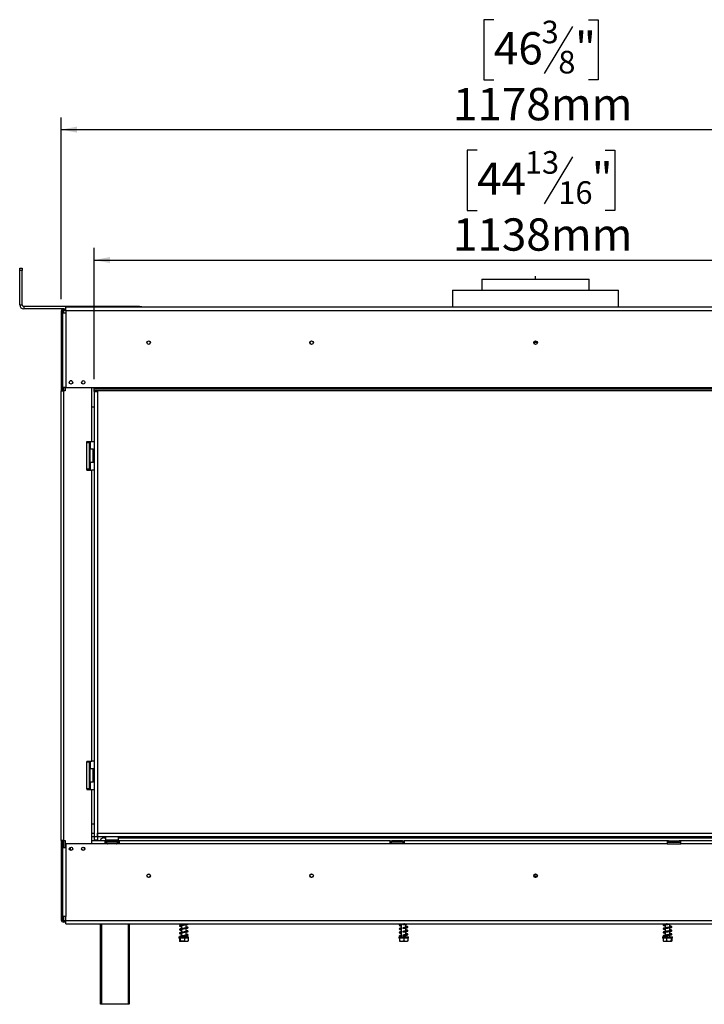
# Model space of a CAD drawing. Units: millimetres. Extents: x 4 to 246, y 4 to 199.
# Drawn here: x 16 to 72, y 97 to 178 of the extents above; entities that cross this region are included whole.
import ezdxf

# ---------------------------------------------------------------- set-up
doc = ezdxf.new("R2010")
doc.units = ezdxf.units.MM
doc.layers.add('FORMAT', color=7, linetype='Continuous')
doc.styles.add('SLDTEXTSTYLE1', font='TXT', dxfattribs={"width": 0.75})
doc.dimstyles.new('SLDDIMSTYLE0', dxfattribs={"dimtxt": 2.645833, "dimasz": 1.3, "dimexe": 0, "dimexo": 0.0625, "dimgap": 0.661458, "dimtad": 1, "dimdec": 0, "dimlfac": 15, "dimrnd": 1e-09, "dimzin": 12, "dimdsep": 46, "dimtxsty": 'SLDTEXTSTYLE1', "dimsah": 1, "dimcen": 0.09, "dimadec": 0, "dimazin": 3, "dimtfac": 1, "dimtdec": 0, "dimtofl": 0, "dimtmove": 0, "dimatfit": 3, "dimfxl": 0, "dimfrac": 2, "dimtolj": 1, "dimtzin": 12, "dimarcsym": 0})

# ---------------------------------------------------------------- blocks, each defined once
blk = doc.blocks.new('_D')
at = {"layer": 'FORMAT', "color": 7}
for p, q in [((54.923, 177.99), (54.118, 177.99)), ((54.118, 177.99), (54.118, 173.051)), ((61.356, 177.444), (59.047, 173.596)), ((62.662, 177.99), (63.467, 177.99)), ((63.467, 177.99), (63.467, 173.051)), ((54.118, 173.051), (54.923, 173.051)), ((63.467, 173.051), (62.662, 173.051)), ((19.513, 155.103), (19.513, 169.986)), ((98.073, 148.543), (98.073, 169.986)), ((19.513, 168.986), (98.073, 168.986))]:
    blk.add_line(p, q, dxfattribs=at)
for points in [[(19.513, 168.986), (20.813, 168.736), (20.813, 169.236)], [(98.073, 168.986), (96.773, 169.236), (96.773, 168.736)]]:
    blk.add_solid(points, dxfattribs=at)
at = {"layer": 'FORMAT', "color": 7, "attachment_point": 1, "style": 'SLDTEXTSTYLE1'}
for s, insert, char_height in [('3', (58.833, 177.908), 1.852), ('46', (54.923, 176.972), 2.6458), ('"', (61.57, 176.972), 2.646), ('8', (60.201, 175.438), 1.852), ('1178mm', (51.575, 172.397), 2.6458)]:
    blk.add_mtext(s, dxfattribs=dict(at, insert=insert, char_height=char_height))
blk = doc.blocks.new('_D_1')
at = {"layer": 'FORMAT'}
for p, q in [((53.552, 167.308), (52.748, 167.308)), ((52.748, 167.308), (52.748, 162.37)), ((64.029, 167.308), (64.834, 167.308)), ((64.834, 167.308), (64.834, 162.37)), ((61.354, 166.763), (59.045, 162.915)), ((52.748, 162.37), (53.552, 162.37)), ((64.834, 162.37), (64.029, 162.37)), ((22.206, 148.543), (22.206, 159.305)), ((98.073, 148.543), (98.073, 159.305)), ((22.206, 158.305), (98.073, 158.305))]:
    blk.add_line(p, q, dxfattribs=at)
for points in [[(22.206, 158.305), (23.506, 158.055), (23.506, 158.555)], [(98.073, 158.305), (96.773, 158.555), (96.773, 158.055)]]:
    blk.add_solid(points, dxfattribs=at)
at = {"layer": 'FORMAT', "attachment_point": 1, "style": 'SLDTEXTSTYLE1'}
for s, insert, char_height in [('13', (57.462, 167.226), 1.8521), ('44', (53.552, 166.291), 2.6458), ('"', (62.936, 166.291), 2.646), ('16', (60.199, 164.757), 1.8521), ('1138mm', (51.573, 161.716), 2.6458)]:
    blk.add_mtext(s, dxfattribs=dict(at, insert=insert, char_height=char_height))

msp = doc.modelspace()

# ---------------------------------------------------------------- linework, layer by layer
at = {"color": 7, "linetype": 'Continuous', "lineweight": 25}
for p, q in [((16.113, 157.636), (16.313, 157.636)), ((16.113, 157.436), (16.113, 157.636)), ((16.113, 154.636), (16.113, 157.436)), ((16.313, 157.436), (16.113, 157.436)), ((16.313, 157.636), (16.313, 157.436)), ((16.313, 154.636), (16.313, 157.436)), ((53.939, 156.736), (53.939, 155.836)), ((53.939, 156.736), (58.339, 156.736)), ((58.339, 156.736), (62.739, 156.736)), ((62.739, 155.836), (62.739, 156.736)), ((51.539, 155.836), (51.539, 154.443)), ((51.539, 155.836), (58.339, 155.836)), ((58.339, 155.836), (65.139, 155.836)), ((65.139, 154.443), (65.139, 155.836)), ((16.113, 154.636), (16.313, 154.636)), ((16.446, 154.503), (16.446, 154.303)), ((25.913, 154.503), (16.446, 154.503)), ((19.713, 154.303), (16.446, 154.303)), ((19.613, 154.103), (19.513, 154.103)), ((19.513, 154.103), (19.513, 147.603)), ((19.613, 154.103), (19.613, 153.976)), ((19.613, 154.103), (19.713, 154.103)), ((19.713, 154.203), (19.713, 154.303)), ((19.713, 154.303), (19.879, 154.303)), ((19.713, 154.203), (19.879, 154.203)), ((19.713, 154.103), (19.713, 154.203)), ((96.799, 154.443), (19.879, 154.443)), ((19.879, 154.176), (19.879, 154.443)), ((19.879, 154.176), (96.799, 154.176)), ((19.879, 154.176), (19.879, 153.976)), ((25.913, 154.503), (26.113, 154.503)), ((26.113, 154.503), (26.113, 154.443)), ((19.613, 153.976), (19.613, 147.876)), ((19.613, 153.976), (19.879, 153.976)), ((19.879, 153.976), (19.879, 147.876)), ((58.479, 151.536), (58.199, 151.536)), ((20.39, 148.403), (20.239, 148.403)), ((19.513, 147.603), (19.713, 147.603)), ((19.513, 110.77), (19.513, 147.603)), ((19.613, 147.876), (19.613, 147.603)), ((19.879, 147.876), (19.613, 147.876)), ((19.713, 110.77), (19.713, 147.603)), ((19.846, 147.603), (19.713, 147.603)), ((19.846, 147.876), (19.846, 147.603)), ((19.879, 147.876), (22.179, 147.876)), ((22.013, 146.27), (22.013, 147.876)), ((22.179, 147.876), (96.799, 147.876)), ((22.179, 147.876), (22.179, 147.743)), ((22.179, 147.743), (98.07, 147.743)), ((22.179, 147.743), (22.179, 147.61)), ((22.179, 147.61), (98.07, 147.61)), ((22.206, 147.543), (22.206, 147.61)), ((22.473, 147.543), (22.473, 147.61)), ((22.206, 147.543), (22.206, 111.083)), ((22.206, 147.543), (22.473, 147.543)), ((22.473, 147.543), (22.473, 111.083)), ((22.013, 143.436), (22.013, 146.27)), ((22.013, 146.27), (22.206, 146.27)), ((21.613, 143.37), (21.613, 143.436)), ((21.613, 143.436), (22.013, 143.436)), ((21.613, 141.17), (21.613, 143.37)), ((21.613, 143.37), (21.813, 143.37)), ((21.813, 141.17), (21.813, 143.37)), ((21.859, 142.803), (21.846, 142.79)), ((21.846, 141.75), (21.846, 142.79)), ((22.139, 142.803), (21.859, 142.803)), ((21.859, 142.803), (21.859, 141.736)), ((21.906, 142.803), (21.906, 143.436)), ((22.013, 143.436), (22.206, 143.436)), ((22.153, 142.79), (22.139, 142.803)), ((22.139, 141.736), (22.139, 142.803)), ((22.153, 142.79), (22.153, 141.757)), ((21.846, 142.654), (21.813, 142.654)), ((21.846, 142.462), (21.813, 142.462)), ((21.846, 142.077), (21.813, 142.077)), ((21.613, 141.103), (21.613, 141.17)), ((21.813, 141.17), (21.613, 141.17)), ((21.846, 141.885), (21.813, 141.885)), ((21.846, 141.75), (21.859, 141.736)), ((21.859, 141.736), (22.139, 141.736)), ((21.906, 141.103), (21.906, 141.736)), ((22.139, 141.736), (22.153, 141.75)), ((22.153, 141.757), (22.153, 141.75)), ((21.613, 141.103), (22.013, 141.103)), ((22.013, 117.27), (22.013, 141.103)), ((22.206, 141.103), (22.013, 141.103)), ((21.613, 117.27), (22.013, 117.27)), ((21.613, 117.27), (21.613, 117.203)), ((21.613, 115.003), (21.613, 117.203)), ((21.613, 117.203), (21.813, 117.203)), ((21.813, 115.003), (21.813, 117.203)), ((21.906, 116.636), (21.906, 117.27)), ((22.206, 117.27), (22.013, 117.27)), ((21.846, 116.488), (21.813, 116.488)), ((21.846, 116.295), (21.813, 116.295)), ((21.859, 116.636), (21.846, 116.623)), ((21.846, 116.619), (21.846, 116.623)), ((21.846, 115.583), (21.846, 116.619)), ((22.139, 116.636), (21.859, 116.636)), ((21.859, 116.636), (21.859, 115.57)), ((22.153, 116.623), (22.139, 116.636)), ((22.139, 115.57), (22.139, 116.636)), ((22.153, 116.623), (22.153, 115.583)), ((21.846, 115.91), (21.813, 115.91)), ((21.846, 115.718), (21.813, 115.718)), ((21.846, 115.583), (21.859, 115.57)), ((21.859, 115.57), (22.139, 115.57)), ((21.906, 114.936), (21.906, 115.57)), ((22.139, 115.57), (22.153, 115.583)), ((21.613, 115.003), (21.613, 114.936)), ((21.813, 115.003), (21.613, 115.003)), ((21.613, 114.936), (22.013, 114.936)), ((22.013, 112.103), (22.013, 114.936)), ((22.013, 114.936), (22.206, 114.936)), ((22.013, 110.711), (22.013, 112.103)), ((22.206, 112.103), (22.013, 112.103)), ((22.013, 111.35), (22.206, 111.35)), ((22.473, 111.083), (22.473, 111.35)), ((22.473, 111.35), (98.073, 111.35)), ((19.713, 110.77), (19.513, 110.77)), ((19.513, 110.77), (19.513, 104.27)), ((19.613, 110.77), (19.613, 110.176)), ((19.713, 110.77), (19.846, 110.77)), ((19.846, 110.77), (19.846, 110.176)), ((22.013, 111.083), (22.206, 111.083)), ((23.113, 110.743), (22.013, 110.743)), ((22.013, 110.476), (22.013, 110.711)), ((22.206, 111.083), (22.473, 111.083)), ((22.206, 111.083), (22.206, 110.816)), ((22.206, 110.816), (22.473, 110.816)), ((22.473, 111.083), (98.073, 111.083)), ((22.473, 111.083), (22.473, 110.816)), ((23.006, 110.97), (23.146, 110.97)), ((23.113, 110.476), (23.113, 110.743)), ((23.113, 110.743), (23.246, 110.743)), ((23.113, 110.61), (23.246, 110.61)), ((23.159, 111.083), (23.146, 111.07)), ((23.146, 111.07), (23.146, 110.79)), ((24.213, 111.07), (23.146, 111.07)), ((23.146, 110.79), (23.159, 110.776)), ((23.146, 110.79), (23.883, 110.79)), ((23.878, 110.776), (23.159, 110.776)), ((23.246, 110.61), (23.246, 110.743)), ((24.113, 110.743), (23.246, 110.743)), ((24.113, 110.61), (23.246, 110.61)), ((23.283, 110.51), (23.435, 110.51)), ((23.294, 110.776), (23.294, 110.743)), ((23.487, 110.776), (23.487, 110.743)), ((23.527, 110.51), (23.831, 110.51)), ((23.872, 110.776), (23.872, 110.743)), ((24.199, 110.776), (23.878, 110.776)), ((23.883, 110.79), (24.213, 110.79)), ((23.924, 110.51), (24.076, 110.51)), ((24.064, 110.776), (24.064, 110.743)), ((24.113, 110.61), (24.113, 110.743)), ((24.113, 110.743), (24.246, 110.743)), ((24.113, 110.61), (24.246, 110.61)), ((24.213, 111.07), (24.199, 111.083)), ((24.199, 110.776), (24.213, 110.79)), ((24.213, 110.79), (24.213, 111.07)), ((24.213, 110.97), (92.466, 110.97)), ((24.246, 110.743), (24.246, 110.476)), ((46.446, 110.743), (24.246, 110.743)), ((46.446, 110.476), (46.446, 110.743)), ((46.446, 110.743), (46.579, 110.743)), ((46.446, 110.61), (46.579, 110.61)), ((46.579, 110.61), (46.579, 110.743)), ((47.446, 110.743), (46.579, 110.743)), ((47.446, 110.61), (46.579, 110.61)), ((47.446, 110.61), (47.446, 110.743)), ((47.446, 110.743), (47.579, 110.743)), ((47.446, 110.61), (47.579, 110.61)), ((69.099, 110.743), (47.579, 110.743)), ((47.579, 110.743), (47.579, 110.476)), ((69.099, 110.743), (69.099, 110.476)), ((69.233, 110.743), (69.099, 110.743)), ((69.099, 110.61), (69.233, 110.61)), ((69.233, 110.61), (69.233, 110.743)), ((69.233, 110.743), (70.099, 110.743)), ((69.233, 110.61), (70.099, 110.61)), ((70.099, 110.61), (70.099, 110.743)), ((70.233, 110.743), (70.099, 110.743)), ((70.099, 110.61), (70.233, 110.61)), ((92.433, 110.743), (70.233, 110.743)), ((70.233, 110.476), (70.233, 110.743)), ((19.613, 110.176), (19.613, 104.53)), ((19.613, 110.176), (19.879, 110.176)), ((22.013, 110.476), (19.879, 110.476)), ((19.879, 110.476), (19.879, 110.176)), ((19.879, 110.176), (19.879, 104.53)), ((21.379, 110.209), (21.379, 110.036)), ((21.379, 110.036), (21.399, 110.016)), ((21.379, 110.036), (21.443, 110.036)), ((21.399, 110.016), (21.434, 110.016)), ((23.113, 110.476), (22.013, 110.476)), ((24.246, 110.476), (23.113, 110.476)), ((46.446, 110.476), (24.246, 110.476)), ((47.579, 110.476), (46.446, 110.476)), ((69.099, 110.476), (47.579, 110.476)), ((69.099, 110.476), (70.233, 110.476)), ((92.433, 110.476), (70.233, 110.476)), ((58.199, 107.87), (58.479, 107.87)), ((19.613, 104.27), (19.513, 104.27)), ((19.613, 104.53), (19.613, 104.27)), ((19.879, 104.53), (19.613, 104.53)), ((19.713, 104.27), (19.613, 104.27)), ((19.713, 104.17), (19.713, 104.27)), ((19.879, 104.17), (19.713, 104.17)), ((19.713, 104.17), (19.713, 104.07)), ((19.879, 104.07), (19.713, 104.07)), ((19.879, 104.196), (19.879, 104.53)), ((19.879, 103.93), (19.879, 104.196)), ((19.879, 104.196), (96.799, 104.196)), ((19.879, 103.93), (96.799, 103.93)), ((22.739, 97.343), (22.739, 103.93)), ((25.073, 103.93), (25.073, 97.343)), ((29.346, 103.93), (29.346, 103.836)), ((29.346, 103.789), (29.346, 103.536)), ((29.346, 103.489), (29.346, 103.236)), ((29.733, 103.881), (29.733, 103.93)), ((29.733, 103.581), (29.733, 103.865)), ((29.733, 103.281), (29.733, 103.565)), ((29.733, 102.981), (29.733, 103.265)), ((47.346, 103.93), (47.346, 103.881)), ((47.346, 103.859), (47.346, 103.581)), ((47.346, 103.559), (47.346, 103.281)), ((47.346, 103.259), (47.346, 102.981)), ((47.733, 103.649), (47.733, 103.904)), ((47.733, 103.349), (47.733, 103.604)), ((47.733, 103.049), (47.733, 103.304)), ((68.946, 103.93), (68.946, 103.885)), ((68.946, 103.87), (68.946, 103.585)), ((68.946, 103.57), (68.946, 103.285)), ((68.946, 103.276), (68.946, 102.985)), ((69.333, 103.662), (69.333, 103.915)), ((69.333, 103.362), (69.333, 103.615)), ((69.333, 103.062), (69.333, 103.315)), ((29.139, 102.876), (29.139, 102.79)), ((29.139, 102.876), (29.923, 102.876)), ((29.139, 102.79), (29.159, 102.77)), ((29.139, 102.79), (29.923, 102.79)), ((29.234, 102.77), (29.159, 102.77)), ((29.184, 102.77), (29.184, 102.523)), ((29.211, 102.503), (29.868, 102.503)), ((29.233, 102.77), (29.234, 102.77)), ((29.234, 102.77), (29.234, 102.523)), ((29.234, 102.77), (29.243, 102.77)), ((29.58, 102.77), (29.243, 102.77)), ((29.346, 103.189), (29.346, 102.936)), ((29.346, 102.89), (29.346, 102.876)), ((29.58, 102.77), (29.589, 102.77)), ((29.589, 102.77), (29.589, 102.523)), ((29.589, 102.77), (29.597, 102.77)), ((29.887, 102.77), (29.597, 102.77)), ((29.733, 102.876), (29.733, 102.965)), ((29.887, 102.77), (29.895, 102.77)), ((29.904, 102.77), (29.895, 102.77)), ((29.895, 102.77), (29.895, 102.523)), ((29.919, 102.77), (29.904, 102.77)), ((29.919, 102.77), (29.939, 102.79)), ((29.923, 102.876), (29.939, 102.876)), ((29.923, 102.79), (29.939, 102.79)), ((29.939, 102.79), (29.939, 102.876)), ((47.139, 102.876), (47.139, 102.79)), ((47.139, 102.876), (47.934, 102.876)), ((47.139, 102.79), (47.159, 102.77)), ((47.139, 102.79), (47.934, 102.79)), ((47.212, 102.77), (47.159, 102.77)), ((47.2, 102.77), (47.2, 102.523)), ((47.211, 102.503), (47.868, 102.503)), ((47.212, 102.77), (47.212, 102.523)), ((47.212, 102.77), (47.221, 102.77)), ((47.212, 102.77), (47.212, 102.77)), ((47.542, 102.77), (47.221, 102.77)), ((47.346, 102.959), (47.346, 102.876)), ((47.542, 102.77), (47.551, 102.77)), ((47.551, 102.77), (47.551, 102.523)), ((47.551, 102.77), (47.559, 102.77)), ((47.87, 102.77), (47.559, 102.77)), ((47.733, 102.876), (47.733, 103.004)), ((47.87, 102.77), (47.878, 102.77)), ((47.915, 102.77), (47.878, 102.77)), ((47.878, 102.77), (47.878, 102.523)), ((47.919, 102.77), (47.915, 102.77)), ((47.919, 102.77), (47.939, 102.79)), ((47.934, 102.876), (47.939, 102.876)), ((47.934, 102.79), (47.939, 102.79)), ((47.939, 102.79), (47.939, 102.876)), ((68.739, 102.876), (68.739, 102.79)), ((68.739, 102.876), (69.539, 102.876)), ((68.739, 102.79), (68.759, 102.77)), ((68.739, 102.79), (69.539, 102.79)), ((68.774, 102.77), (68.759, 102.77)), ((68.774, 102.77), (68.774, 102.523)), ((68.774, 102.77), (68.781, 102.77)), ((69.054, 102.77), (68.781, 102.77)), ((68.811, 102.503), (69.461, 102.503)), ((68.946, 102.976), (68.946, 102.876)), ((69.054, 102.77), (69.061, 102.77)), ((69.061, 102.77), (69.061, 102.523)), ((69.061, 102.77), (69.071, 102.77)), ((69.417, 102.77), (69.071, 102.77)), ((69.333, 102.876), (69.333, 103.015)), ((69.417, 102.77), (69.427, 102.77)), ((69.519, 102.77), (69.427, 102.77)), ((69.427, 102.77), (69.427, 102.523)), ((69.427, 102.77), (69.429, 102.77)), ((69.461, 102.503), (69.468, 102.503)), ((69.505, 102.77), (69.505, 102.523)), ((69.519, 102.77), (69.539, 102.79)), ((69.539, 102.79), (69.539, 102.876)), ((22.806, 97.343), (22.739, 97.343)), ((25.006, 97.343), (22.806, 97.343)), ((25.073, 97.343), (25.006, 97.343))]:
    msp.add_line(p, q, dxfattribs=at)
at = {"color": 8, "linetype": 'Continuous', "lineweight": 25}
for p, q in [((19.713, 153.976), (19.713, 154.103)), ((25.913, 154.443), (25.913, 154.503)), ((58.462, 151.603), (58.216, 151.603)), ((20.239, 148.405), (20.239, 148.403)), ((19.713, 147.603), (19.713, 147.876)), ((19.713, 110.176), (19.713, 110.77)), ((23.527, 110.51), (23.527, 110.476)), ((23.831, 110.51), (23.831, 110.476)), ((20.239, 110.205), (20.239, 109.967)), ((19.713, 104.27), (19.713, 104.53)), ((22.806, 103.93), (22.806, 97.343)), ((25.006, 97.343), (25.006, 103.93))]:
    msp.add_line(p, q, dxfattribs=at)
at = {"color": 7, "linetype": 'Continuous', "lineweight": 25, "flags": 128}
for points in [[(29.346, 103.746), (29.294, 103.756), (29.261, 103.763), (29.242, 103.768), (29.23, 103.766), (29.232, 103.764), (29.254, 103.77), (29.31, 103.783), (29.426, 103.803), (29.519, 103.82), (29.632, 103.842), (29.751, 103.869), (29.804, 103.883), (29.848, 103.898), (29.848, 103.898)], [(29.346, 103.446), (29.294, 103.456), (29.261, 103.463), (29.242, 103.468), (29.23, 103.466), (29.232, 103.464), (29.254, 103.47), (29.31, 103.483), (29.426, 103.503), (29.519, 103.52), (29.632, 103.542), (29.751, 103.569), (29.804, 103.583), (29.848, 103.598), (29.848, 103.598)], [(29.346, 103.146), (29.294, 103.156), (29.261, 103.163), (29.242, 103.168), (29.23, 103.166), (29.232, 103.164), (29.254, 103.17), (29.31, 103.183), (29.426, 103.203), (29.519, 103.22), (29.632, 103.242), (29.751, 103.269), (29.804, 103.283), (29.848, 103.298), (29.848, 103.298)]]:
    msp.add_lwpolyline(points, dxfattribs=at)
at = {"color": 7, "linetype": 'Continuous', "lineweight": 25}
for centre, radius in [((26.673, 151.536), 0.147), ((26.673, 151.536), 0.14), ((40.006, 151.536), 0.147), ((40.006, 151.536), 0.14), ((58.339, 151.536), 0.147), ((58.339, 151.536), 0.14), ((20.313, 148.286), 0.14), ((21.313, 148.286), 0.14), ((20.313, 110.086), 0.14), ((21.313, 110.086), 0.14), ((26.673, 107.87), 0.147), ((26.673, 107.87), 0.14), ((40.006, 107.87), 0.147), ((40.006, 107.87), 0.14), ((58.339, 107.87), 0.147), ((58.339, 107.87), 0.14)]:
    msp.add_circle(centre, radius, dxfattribs=at)
for centre, radius, start, end in [((16.446, 154.636), 0.333, 180, 270), ((16.446, 154.636), 0.133, 180, 270), ((19.713, 154.103), 0.2, 90, 180), ((19.713, 154.103), 0.1, 90, 180), ((23.006, 110.636), 0.333, 90, 161.33708), ((23.279, 110.56), 0.05, 90, 256.48359), ((24.079, 110.56), 0.05, 283.511, 90), ((19.713, 104.27), 0.2, 180, 270), ((19.713, 104.27), 0.1, 180, 270)]:
    msp.add_arc(centre, radius, start, end, dxfattribs=at)
at = {"color": 8, "linetype": 'Continuous', "lineweight": 25}
for centre, start, end in [((23.281, 110.452), 24.76216, 87.85771), ((23.433, 110.452), 24.76216, 87.85771), ((23.926, 110.452), 92.14229, 155.23784), ((24.078, 110.452), 92.14229, 155.23784)]:
    msp.add_arc(centre, 0.0574, start, end, dxfattribs=at)
at = {"color": 7, "linetype": 'Continuous', "lineweight": 25}
for points, knots in [([(23.268, 110.511), (23.27, 110.51), (23.275, 110.51), (23.28, 110.51), (23.283, 110.51)], [0, 0, 0, 0, 0.499553, 1, 1, 1, 1]), ([(23.268, 110.511), (23.268, 110.511), (23.271, 110.51), (23.282, 110.507), (23.299, 110.498), (23.313, 110.486), (23.317, 110.478), (23.318, 110.476)], [0, 0, 0, 0, 0.00648, 0.15028, 0.556686, 0.90549, 1, 1, 1, 1]), ([(23.435, 110.51), (23.441, 110.51), (23.454, 110.51), (23.467, 110.51), (23.473, 110.511)], [0, 0, 0, 0, 0.499606, 1, 1, 1, 1]), ([(23.473, 110.511), (23.482, 110.51), (23.5, 110.51), (23.518, 110.51), (23.527, 110.51)], [0, 0, 0, 0, 0.4995534, 1, 1, 1, 1]), ([(23.473, 110.511), (23.474, 110.511), (23.475, 110.51), (23.481, 110.507), (23.489, 110.498), (23.496, 110.486), (23.498, 110.478), (23.499, 110.476)], [0, 0, 0, 0, 0.0064802, 0.1502797, 0.5566861, 0.9054902, 1, 1, 1, 1]), ([(23.831, 110.51), (23.84, 110.51), (23.858, 110.51), (23.876, 110.51), (23.885, 110.511)], [0, 0, 0, 0, 0.499606, 1, 1, 1, 1]), ([(23.885, 110.511), (23.885, 110.511), (23.884, 110.51), (23.878, 110.507), (23.87, 110.498), (23.862, 110.486), (23.86, 110.478), (23.86, 110.476)], [0, 0, 0, 0, 0.0064802, 0.1502797, 0.5566861, 0.9054902, 1, 1, 1, 1]), ([(23.885, 110.511), (23.892, 110.51), (23.905, 110.51), (23.917, 110.51), (23.924, 110.51)], [0, 0, 0, 0, 0.4995534, 1, 1, 1, 1]), ([(24.04, 110.476), (24.041, 110.478), (24.046, 110.486), (24.06, 110.498), (24.077, 110.507), (24.088, 110.51), (24.091, 110.511), (24.091, 110.511)], [0, 0, 0, 0, 0.0945098, 0.4433139, 0.8497203, 0.9935198, 1, 1, 1, 1]), ([(24.076, 110.51), (24.078, 110.51), (24.084, 110.51), (24.089, 110.51), (24.091, 110.511)], [0, 0, 0, 0, 0.499606, 1, 1, 1, 1]), ([(29.792, 103.887), (29.775, 103.885), (29.737, 103.881), (29.657, 103.877), (29.572, 103.869), (29.494, 103.86), (29.427, 103.85), (29.351, 103.838), (29.266, 103.822), (29.211, 103.805), (29.188, 103.786), (29.18, 103.768), (29.191, 103.741), (29.233, 103.723), (29.288, 103.709), (29.334, 103.701), (29.346, 103.699)], [0, 0, 0, 0, 0.0725373, 0.1568517, 0.2328819, 0.29897, 0.3549953, 0.4043925, 0.5101815, 0.6227478, 0.6702645, 0.7077124, 0.775888, 0.8664118, 0.9645717, 1, 1, 1, 1]), ([(29.792, 103.587), (29.775, 103.585), (29.737, 103.581), (29.657, 103.577), (29.572, 103.569), (29.494, 103.56), (29.427, 103.55), (29.351, 103.538), (29.266, 103.522), (29.211, 103.505), (29.188, 103.486), (29.18, 103.468), (29.191, 103.441), (29.233, 103.423), (29.288, 103.409), (29.334, 103.401), (29.346, 103.399)], [0, 0, 0, 0, 0.072537, 0.156852, 0.232882, 0.29897, 0.354995, 0.404392, 0.510182, 0.622748, 0.670264, 0.707712, 0.775888, 0.866412, 0.964572, 1, 1, 1, 1]), ([(29.792, 103.287), (29.775, 103.285), (29.737, 103.281), (29.657, 103.277), (29.572, 103.269), (29.494, 103.26), (29.427, 103.25), (29.351, 103.238), (29.266, 103.222), (29.211, 103.205), (29.188, 103.186), (29.18, 103.168), (29.191, 103.141), (29.233, 103.123), (29.288, 103.109), (29.334, 103.101), (29.346, 103.099)], [0, 0, 0, 0, 0.072537, 0.156852, 0.232882, 0.29897, 0.354995, 0.404392, 0.510182, 0.622748, 0.670264, 0.707712, 0.775888, 0.866412, 0.964572, 1, 1, 1, 1]), ([(29.835, 103.571), (29.848, 103.576), (29.872, 103.586), (29.894, 103.607), (29.9, 103.627), (29.871, 103.654), (29.816, 103.671), (29.761, 103.681), (29.733, 103.686)], [0, 0, 0, 0, 0.119275, 0.22747, 0.400095, 0.601993, 0.79977, 1, 1, 1, 1]), ([(29.733, 103.64), (29.739, 103.638), (29.78, 103.632), (29.814, 103.626), (29.85, 103.611), (29.879, 103.596), (29.895, 103.603), (29.891, 103.607), (29.882, 103.611), (29.869, 103.616), (29.848, 103.621), (29.831, 103.617), (29.822, 103.615)], [0, 0, 0, 0, 0.04742, 0.28138, 0.409941, 0.573156, 0.667053, 0.768705, 0.822529, 0.878711, 0.937871, 1, 1, 1, 1]), ([(29.835, 103.271), (29.848, 103.276), (29.872, 103.286), (29.894, 103.307), (29.9, 103.327), (29.871, 103.354), (29.816, 103.371), (29.761, 103.381), (29.733, 103.386)], [0, 0, 0, 0, 0.119275, 0.22747, 0.400095, 0.601993, 0.79977, 1, 1, 1, 1]), ([(29.733, 103.34), (29.739, 103.338), (29.78, 103.332), (29.814, 103.326), (29.85, 103.311), (29.879, 103.296), (29.895, 103.303), (29.891, 103.307), (29.882, 103.311), (29.869, 103.316), (29.848, 103.321), (29.831, 103.317), (29.822, 103.315)], [0, 0, 0, 0, 0.04742, 0.28138, 0.409941, 0.573156, 0.667053, 0.768705, 0.822529, 0.878711, 0.937871, 1, 1, 1, 1]), ([(29.785, 103.93), (29.798, 103.927), (29.824, 103.922), (29.849, 103.911), (29.88, 103.896), (29.895, 103.903), (29.891, 103.907), (29.882, 103.911), (29.869, 103.916), (29.848, 103.921), (29.831, 103.917), (29.822, 103.915)], [0, 0, 0, 0, 0.146405, 0.299112, 0.492984, 0.604517, 0.725262, 0.789195, 0.85593, 0.926202, 1, 1, 1, 1]), ([(29.835, 103.871), (29.848, 103.876), (29.873, 103.886), (29.893, 103.907), (29.902, 103.92), (29.892, 103.928), (29.891, 103.93)], [0, 0, 0, 0, 0.2805089, 0.5349604, 0.940936, 1, 1, 1, 1]), ([(47.458, 103.885), (47.434, 103.884), (47.376, 103.882), (47.301, 103.882), (47.238, 103.87), (47.2, 103.853), (47.18, 103.833), (47.185, 103.801), (47.233, 103.777), (47.287, 103.764), (47.334, 103.756), (47.346, 103.754)], [0, 0, 0, 0, 0.093948, 0.230318, 0.342668, 0.42406, 0.533514, 0.650843, 0.791588, 0.948341, 1, 1, 1, 1]), ([(47.458, 103.585), (47.434, 103.584), (47.376, 103.582), (47.301, 103.582), (47.238, 103.57), (47.2, 103.553), (47.18, 103.533), (47.185, 103.501), (47.233, 103.477), (47.287, 103.464), (47.334, 103.456), (47.346, 103.454)], [0, 0, 0, 0, 0.093948, 0.230318, 0.342668, 0.42406, 0.533514, 0.650843, 0.791588, 0.948341, 1, 1, 1, 1]), ([(47.458, 103.285), (47.434, 103.284), (47.376, 103.282), (47.301, 103.282), (47.238, 103.27), (47.2, 103.253), (47.18, 103.233), (47.185, 103.201), (47.233, 103.177), (47.287, 103.164), (47.334, 103.156), (47.346, 103.154)], [0, 0, 0, 0, 0.093948, 0.230318, 0.342668, 0.42406, 0.533514, 0.650843, 0.791588, 0.948341, 1, 1, 1, 1]), ([(47.346, 103.801), (47.33, 103.804), (47.286, 103.811), (47.247, 103.82), (47.231, 103.829), (47.23, 103.827), (47.23, 103.827)], [0, 0, 0, 0, 0.2301683, 0.6433771, 0.9876156, 1, 1, 1, 1]), ([(47.346, 103.501), (47.33, 103.504), (47.286, 103.511), (47.247, 103.52), (47.231, 103.529), (47.23, 103.527), (47.23, 103.527)], [0, 0, 0, 0, 0.2301683, 0.6433771, 0.9876156, 1, 1, 1, 1]), ([(47.346, 103.201), (47.33, 103.204), (47.286, 103.211), (47.247, 103.22), (47.231, 103.229), (47.23, 103.227), (47.23, 103.227)], [0, 0, 0, 0, 0.230168, 0.643377, 0.987616, 1, 1, 1, 1]), ([(47.232, 103.822), (47.233, 103.821), (47.235, 103.82), (47.249, 103.821), (47.282, 103.837), (47.335, 103.856), (47.384, 103.871), (47.416, 103.878), (47.419, 103.879)], [0, 0, 0, 0, 0.07228, 0.337947, 0.519116, 0.731802, 0.973778, 1, 1, 1, 1]), ([(47.232, 103.522), (47.233, 103.521), (47.235, 103.52), (47.249, 103.521), (47.282, 103.537), (47.335, 103.556), (47.384, 103.571), (47.416, 103.578), (47.419, 103.579)], [0, 0, 0, 0, 0.07228, 0.337947, 0.519116, 0.731802, 0.973778, 1, 1, 1, 1]), ([(47.232, 103.222), (47.233, 103.221), (47.235, 103.22), (47.249, 103.221), (47.282, 103.237), (47.335, 103.256), (47.384, 103.271), (47.416, 103.278), (47.419, 103.279)], [0, 0, 0, 0, 0.07228, 0.337947, 0.519116, 0.731802, 0.973778, 1, 1, 1, 1]), ([(47.507, 103.87), (47.549, 103.876), (47.628, 103.887), (47.729, 103.902), (47.798, 103.917), (47.833, 103.925), (47.845, 103.929), (47.845, 103.93)], [0, 0, 0, 0, 0.314308, 0.583906, 0.811052, 0.991313, 1, 1, 1, 1]), ([(47.6, 103.93), (47.597, 103.929), (47.567, 103.925), (47.535, 103.92), (47.507, 103.916)], [0, 0, 0, 0, 0.118634, 1, 1, 1, 1]), ([(47.507, 103.57), (47.549, 103.576), (47.628, 103.587), (47.729, 103.603), (47.799, 103.616), (47.842, 103.628), (47.868, 103.638), (47.888, 103.65), (47.898, 103.668), (47.894, 103.686), (47.876, 103.705), (47.831, 103.722), (47.765, 103.735), (47.733, 103.741)], [0, 0, 0, 0, 0.138411, 0.2571333, 0.3571614, 0.4365424, 0.4965662, 0.5461448, 0.6288958, 0.6709852, 0.726465, 0.8686515, 1, 1, 1, 1]), ([(47.733, 103.695), (47.761, 103.689), (47.812, 103.679), (47.846, 103.668), (47.852, 103.668), (47.846, 103.671), (47.821, 103.664), (47.777, 103.657), (47.72, 103.647), (47.66, 103.638), (47.588, 103.628), (47.535, 103.62), (47.507, 103.616)], [0, 0, 0, 0, 0.136943, 0.250599, 0.34177, 0.441765, 0.532707, 0.654227, 0.728156, 0.809862, 0.900708, 1, 1, 1, 1]), ([(47.507, 103.27), (47.549, 103.276), (47.628, 103.287), (47.729, 103.303), (47.799, 103.316), (47.842, 103.328), (47.868, 103.338), (47.888, 103.35), (47.898, 103.368), (47.894, 103.386), (47.876, 103.405), (47.831, 103.422), (47.765, 103.435), (47.733, 103.441)], [0, 0, 0, 0, 0.138411, 0.257133, 0.357161, 0.436542, 0.496566, 0.546145, 0.628896, 0.670985, 0.726465, 0.868652, 1, 1, 1, 1]), ([(47.733, 103.395), (47.761, 103.389), (47.812, 103.379), (47.846, 103.368), (47.852, 103.368), (47.846, 103.371), (47.821, 103.364), (47.777, 103.357), (47.72, 103.347), (47.66, 103.338), (47.588, 103.328), (47.535, 103.32), (47.507, 103.316)], [0, 0, 0, 0, 0.136943, 0.250599, 0.34177, 0.441765, 0.532707, 0.654227, 0.728156, 0.809862, 0.900708, 1, 1, 1, 1]), ([(68.995, 103.886), (68.972, 103.885), (68.917, 103.884), (68.858, 103.886), (68.816, 103.872), (68.793, 103.857), (68.779, 103.837), (68.788, 103.81), (68.823, 103.792), (68.873, 103.778), (68.924, 103.769), (68.946, 103.765)], [0, 0, 0, 0, 0.109678, 0.264306, 0.334229, 0.396046, 0.4902, 0.613428, 0.737874, 0.887216, 1, 1, 1, 1]), ([(68.995, 103.586), (68.972, 103.585), (68.917, 103.584), (68.858, 103.586), (68.816, 103.572), (68.793, 103.557), (68.779, 103.537), (68.788, 103.51), (68.823, 103.492), (68.873, 103.478), (68.924, 103.469), (68.946, 103.465)], [0, 0, 0, 0, 0.1096784, 0.2643055, 0.334229, 0.396046, 0.4901999, 0.6134276, 0.7378737, 0.887216, 1, 1, 1, 1]), ([(68.995, 103.286), (68.972, 103.285), (68.917, 103.284), (68.858, 103.286), (68.816, 103.272), (68.793, 103.257), (68.779, 103.237), (68.788, 103.21), (68.823, 103.192), (68.873, 103.178), (68.924, 103.169), (68.946, 103.165)], [0, 0, 0, 0, 0.1096784, 0.2643055, 0.334229, 0.396046, 0.4901999, 0.6134276, 0.7378737, 0.887216, 1, 1, 1, 1]), ([(68.946, 103.812), (68.932, 103.814), (68.9, 103.82), (68.864, 103.827), (68.831, 103.837), (68.827, 103.834), (68.834, 103.826), (68.859, 103.843), (68.892, 103.86), (68.926, 103.871), (68.942, 103.877)], [0, 0, 0, 0, 0.089572, 0.197385, 0.303301, 0.488812, 0.705517, 0.794911, 0.89872, 1, 1, 1, 1]), ([(68.946, 103.512), (68.932, 103.514), (68.9, 103.52), (68.864, 103.527), (68.831, 103.537), (68.827, 103.534), (68.834, 103.526), (68.859, 103.543), (68.892, 103.56), (68.926, 103.571), (68.942, 103.577)], [0, 0, 0, 0, 0.089572, 0.197385, 0.303301, 0.488812, 0.705517, 0.794911, 0.89872, 1, 1, 1, 1]), ([(68.946, 103.212), (68.932, 103.214), (68.9, 103.22), (68.864, 103.227), (68.831, 103.237), (68.827, 103.234), (68.834, 103.226), (68.859, 103.243), (68.892, 103.26), (68.926, 103.271), (68.942, 103.277)], [0, 0, 0, 0, 0.089572, 0.197385, 0.303301, 0.488812, 0.705517, 0.794911, 0.89872, 1, 1, 1, 1]), ([(69.122, 103.93), (69.118, 103.929), (69.087, 103.925), (69.057, 103.92), (69.03, 103.916)], [0, 0, 0, 0, 0.106385, 1, 1, 1, 1]), ([(69.449, 103.688), (69.449, 103.689), (69.449, 103.691), (69.431, 103.682), (69.386, 103.671), (69.324, 103.66), (69.253, 103.648), (69.186, 103.639), (69.109, 103.628), (69.057, 103.62), (69.03, 103.616)], [0, 0, 0, 0, 0.019327, 0.169414, 0.30698, 0.489423, 0.599515, 0.720491, 0.85432, 1, 1, 1, 1]), ([(69.449, 103.388), (69.449, 103.389), (69.449, 103.391), (69.431, 103.382), (69.386, 103.371), (69.324, 103.36), (69.253, 103.348), (69.186, 103.339), (69.109, 103.328), (69.057, 103.32), (69.03, 103.316)], [0, 0, 0, 0, 0.019327, 0.169414, 0.30698, 0.489423, 0.599515, 0.720491, 0.85432, 1, 1, 1, 1]), ([(69.031, 103.87), (69.073, 103.876), (69.152, 103.887), (69.266, 103.904), (69.349, 103.917), (69.387, 103.926), (69.402, 103.93)], [0, 0, 0, 0, 0.313931, 0.593668, 0.841427, 1, 1, 1, 1]), ([(69.031, 103.57), (69.073, 103.576), (69.152, 103.587), (69.266, 103.604), (69.355, 103.619), (69.431, 103.635), (69.481, 103.652), (69.501, 103.681), (69.486, 103.711), (69.449, 103.727), (69.397, 103.741), (69.35, 103.749), (69.333, 103.752)], [0, 0, 0, 0, 0.12934, 0.244591, 0.346668, 0.434481, 0.569672, 0.660968, 0.737498, 0.831788, 0.93723, 1, 1, 1, 1]), ([(69.031, 103.27), (69.073, 103.276), (69.152, 103.287), (69.266, 103.304), (69.355, 103.319), (69.431, 103.335), (69.481, 103.352), (69.501, 103.381), (69.486, 103.411), (69.449, 103.427), (69.397, 103.441), (69.35, 103.449), (69.333, 103.452)], [0, 0, 0, 0, 0.12934, 0.244591, 0.346668, 0.434481, 0.569672, 0.660968, 0.737498, 0.831788, 0.93723, 1, 1, 1, 1]), ([(69.333, 103.705), (69.352, 103.702), (69.386, 103.696), (69.419, 103.688), (69.44, 103.682), (69.443, 103.683), (69.444, 103.684)], [0, 0, 0, 0, 0.2961739, 0.5417435, 0.7712777, 1, 1, 1, 1]), ([(69.333, 103.405), (69.352, 103.402), (69.386, 103.396), (69.419, 103.388), (69.44, 103.382), (69.443, 103.383), (69.444, 103.384)], [0, 0, 0, 0, 0.296174, 0.541743, 0.771278, 1, 1, 1, 1]), ([(29.234, 102.523), (29.231, 102.517), (29.218, 102.494), (29.201, 102.494), (29.188, 102.516), (29.184, 102.523)], [0, 0, 0, 0, 0.192814, 0.760965, 1, 1, 1, 1]), ([(29.792, 102.987), (29.775, 102.985), (29.737, 102.981), (29.657, 102.977), (29.572, 102.969), (29.494, 102.96), (29.427, 102.95), (29.351, 102.938), (29.266, 102.922), (29.212, 102.904), (29.189, 102.888), (29.186, 102.879), (29.185, 102.876)], [0, 0, 0, 0, 0.104528, 0.226027, 0.3355883, 0.4308229, 0.5115567, 0.5827391, 0.7351836, 0.8973942, 0.965867, 1, 1, 1, 1]), ([(29.589, 102.523), (29.588, 102.522), (29.558, 102.51), (29.498, 102.503), (29.412, 102.503), (29.328, 102.503), (29.268, 102.509), (29.238, 102.521), (29.234, 102.523)], [0, 0, 0, 0, 0.013048, 0.26543, 0.499864, 0.732266, 0.967436, 1, 1, 1, 1]), ([(29.28, 102.876), (29.289, 102.878), (29.309, 102.883), (29.361, 102.892), (29.429, 102.904), (29.524, 102.921), (29.639, 102.943), (29.737, 102.965), (29.808, 102.983), (29.835, 102.993), (29.848, 102.998)], [0, 0, 0, 0, 0.077328, 0.170695, 0.286217, 0.427264, 0.593271, 0.784173, 0.889538, 1, 1, 1, 1]), ([(29.895, 102.523), (29.876, 102.517), (29.8, 102.494), (29.694, 102.494), (29.613, 102.516), (29.589, 102.523)], [0, 0, 0, 0, 0.1928139, 0.7609648, 1, 1, 1, 1]), ([(29.835, 102.971), (29.848, 102.976), (29.872, 102.986), (29.894, 103.007), (29.9, 103.027), (29.871, 103.054), (29.816, 103.071), (29.761, 103.081), (29.733, 103.086)], [0, 0, 0, 0, 0.119275, 0.22747, 0.400095, 0.601993, 0.79977, 1, 1, 1, 1]), ([(29.733, 103.04), (29.739, 103.038), (29.78, 103.032), (29.814, 103.026), (29.85, 103.011), (29.879, 102.996), (29.895, 103.003), (29.891, 103.007), (29.882, 103.011), (29.869, 103.016), (29.848, 103.021), (29.831, 103.017), (29.822, 103.015)], [0, 0, 0, 0, 0.04742, 0.28138, 0.409941, 0.573156, 0.667053, 0.768705, 0.822529, 0.878711, 0.937871, 1, 1, 1, 1]), ([(47.458, 102.985), (47.434, 102.984), (47.376, 102.982), (47.301, 102.982), (47.238, 102.97), (47.2, 102.953), (47.179, 102.933), (47.187, 102.902), (47.214, 102.884), (47.242, 102.877), (47.246, 102.876)], [0, 0, 0, 0, 0.115142, 0.282278, 0.419974, 0.519728, 0.653874, 0.797673, 0.97017, 1, 1, 1, 1]), ([(47.212, 102.523), (47.212, 102.522), (47.211, 102.51), (47.209, 102.503), (47.206, 102.503), (47.203, 102.503), (47.201, 102.509), (47.2, 102.521), (47.2, 102.523)], [0, 0, 0, 0, 0.013048, 0.26543, 0.499864, 0.732266, 0.967436, 1, 1, 1, 1]), ([(47.551, 102.523), (47.53, 102.517), (47.445, 102.494), (47.329, 102.494), (47.239, 102.516), (47.212, 102.523)], [0, 0, 0, 0, 0.192814, 0.760965, 1, 1, 1, 1]), ([(47.346, 102.901), (47.33, 102.904), (47.286, 102.911), (47.247, 102.92), (47.231, 102.929), (47.23, 102.927), (47.23, 102.927)], [0, 0, 0, 0, 0.230168, 0.643377, 0.987616, 1, 1, 1, 1]), ([(47.232, 102.922), (47.233, 102.921), (47.235, 102.92), (47.249, 102.921), (47.282, 102.937), (47.335, 102.956), (47.384, 102.971), (47.416, 102.978), (47.419, 102.979)], [0, 0, 0, 0, 0.07228, 0.337947, 0.519116, 0.731802, 0.973778, 1, 1, 1, 1]), ([(47.507, 102.97), (47.549, 102.976), (47.628, 102.987), (47.729, 103.003), (47.799, 103.016), (47.842, 103.028), (47.868, 103.038), (47.888, 103.05), (47.898, 103.068), (47.894, 103.086), (47.876, 103.105), (47.831, 103.122), (47.765, 103.135), (47.733, 103.141)], [0, 0, 0, 0, 0.138411, 0.257133, 0.357161, 0.436542, 0.496566, 0.546145, 0.628896, 0.670985, 0.726465, 0.868652, 1, 1, 1, 1]), ([(47.733, 103.095), (47.761, 103.089), (47.812, 103.079), (47.846, 103.068), (47.852, 103.068), (47.846, 103.071), (47.821, 103.064), (47.777, 103.057), (47.72, 103.047), (47.66, 103.038), (47.588, 103.028), (47.535, 103.02), (47.507, 103.016)], [0, 0, 0, 0, 0.136943, 0.250599, 0.34177, 0.441765, 0.532707, 0.654227, 0.728156, 0.809862, 0.900708, 1, 1, 1, 1]), ([(47.878, 102.523), (47.858, 102.517), (47.776, 102.494), (47.664, 102.494), (47.577, 102.516), (47.551, 102.523)], [0, 0, 0, 0, 0.192814, 0.760965, 1, 1, 1, 1]), ([(47.873, 102.503), (47.874, 102.503), (47.875, 102.503), (47.877, 102.509), (47.878, 102.521), (47.878, 102.523)], [0, 0, 0, 0, 0.450652, 0.933183, 1, 1, 1, 1]), ([(69.061, 102.523), (69.043, 102.517), (68.972, 102.494), (68.873, 102.494), (68.796, 102.516), (68.774, 102.523)], [0, 0, 0, 0, 0.1928139, 0.7609648, 1, 1, 1, 1]), ([(68.995, 102.986), (68.972, 102.985), (68.917, 102.984), (68.858, 102.986), (68.816, 102.972), (68.793, 102.957), (68.782, 102.941), (68.783, 102.925), (68.794, 102.907), (68.824, 102.892), (68.857, 102.882), (68.886, 102.876), (68.888, 102.876)], [0, 0, 0, 0, 0.122555, 0.295336, 0.373468, 0.442543, 0.54775, 0.617811, 0.685949, 0.825006, 0.991881, 1, 1, 1, 1]), ([(68.946, 102.912), (68.932, 102.914), (68.9, 102.92), (68.864, 102.927), (68.831, 102.937), (68.827, 102.934), (68.834, 102.926), (68.859, 102.943), (68.892, 102.96), (68.926, 102.971), (68.942, 102.977)], [0, 0, 0, 0, 0.089572, 0.197385, 0.303301, 0.488812, 0.705517, 0.794911, 0.89872, 1, 1, 1, 1]), ([(69.449, 103.088), (69.449, 103.089), (69.449, 103.091), (69.431, 103.082), (69.386, 103.071), (69.324, 103.06), (69.253, 103.048), (69.186, 103.039), (69.109, 103.028), (69.057, 103.02), (69.03, 103.016)], [0, 0, 0, 0, 0.019327, 0.169414, 0.30698, 0.489423, 0.599515, 0.720491, 0.85432, 1, 1, 1, 1]), ([(69.031, 102.97), (69.073, 102.976), (69.152, 102.987), (69.266, 103.004), (69.355, 103.019), (69.431, 103.035), (69.481, 103.052), (69.501, 103.081), (69.486, 103.111), (69.449, 103.127), (69.397, 103.141), (69.35, 103.149), (69.333, 103.152)], [0, 0, 0, 0, 0.1293396, 0.244591, 0.3466678, 0.4344811, 0.569672, 0.6609682, 0.737498, 0.8317884, 0.9372296, 1, 1, 1, 1]), ([(69.427, 102.523), (69.404, 102.517), (69.313, 102.494), (69.187, 102.494), (69.09, 102.516), (69.061, 102.523)], [0, 0, 0, 0, 0.192814, 0.760965, 1, 1, 1, 1]), ([(69.333, 103.105), (69.352, 103.102), (69.386, 103.096), (69.419, 103.088), (69.44, 103.082), (69.443, 103.083), (69.444, 103.084)], [0, 0, 0, 0, 0.296174, 0.541743, 0.771278, 1, 1, 1, 1]), ([(69.505, 102.523), (69.504, 102.522), (69.498, 102.51), (69.485, 102.503), (69.466, 102.503), (69.447, 102.503), (69.434, 102.509), (69.427, 102.521), (69.427, 102.523)], [0, 0, 0, 0, 0.013048, 0.2654304, 0.4998642, 0.7322665, 0.9674357, 1, 1, 1, 1])]:
    msp.add_open_spline(points, degree=3, knots=knots, dxfattribs=at)
at = {"layer": 'FORMAT'}
msp.add_line((58.339, 156.736), (58.339, 156.984), dxfattribs=at)

# ---------------------------------------------------------------- dimensions: what is measured, and where the dimension line sits
at = {"layer": 'FORMAT', "color": 7}
dim = msp.add_linear_dim(base=(98.073, 168.986), p1=(19.513, 154.103), p2=(98.073, 147.543), dimstyle='SLDDIMSTYLE0', dxfattribs=at)
dim.commit()
dim.dimension.update_dxf_attribs({"geometry": '_D', "text_midpoint": (58.793, 168.986), "dimtype": 160})
at = {"layer": 'FORMAT'}
dim = msp.add_linear_dim(base=(98.073, 158.305), p1=(22.206, 147.543), p2=(98.073, 147.543), dimstyle='SLDDIMSTYLE0', dxfattribs=at)
dim.commit()
dim.dimension.update_dxf_attribs({"geometry": '_D_1', "text_midpoint": (58.791, 158.305), "dimtype": 160})

doc.saveas('drawing.dxf')
